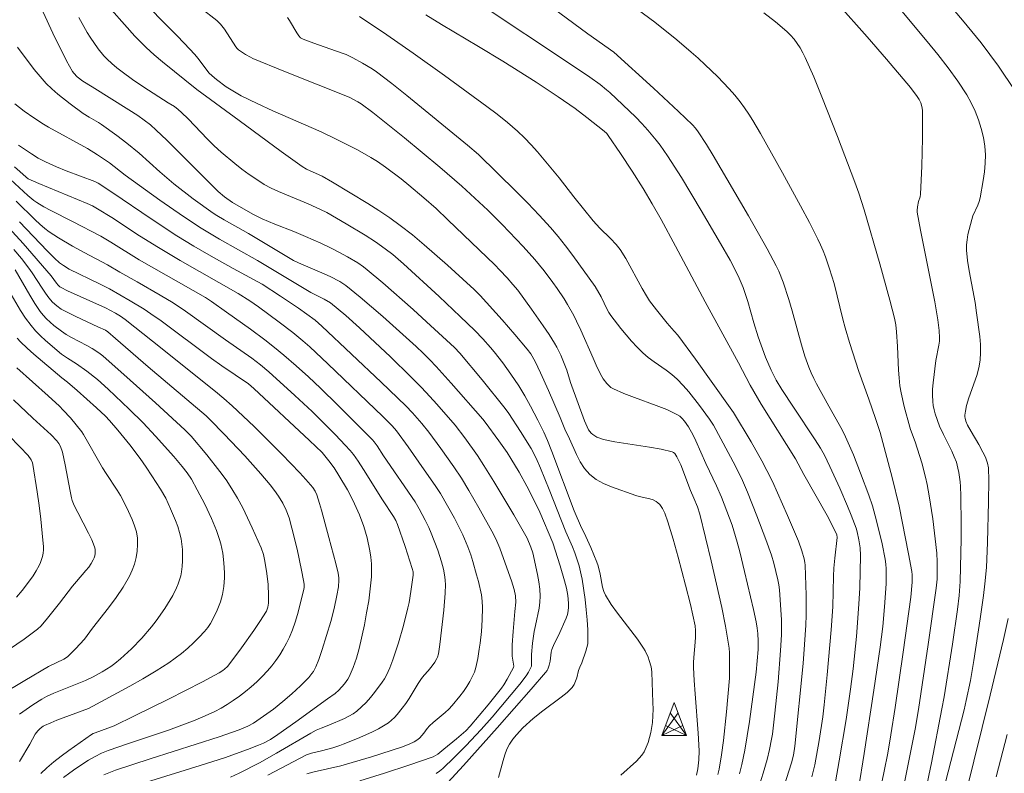
# Model space of a CAD drawing. Units: metres. Extents: x 283598 to 284579, y 1668246 to 1668811.
# Drawn here: x 283812 to 283892, y 1668332 to 1668393 of the extents above; entities that cross this region are included whole.
import ezdxf

# ---------------------------------------------------------------- set-up
doc = ezdxf.new("R2010")
doc.units = ezdxf.units.M
doc.header["$MEASUREMENT"] = 0
doc.layers.add('Curvas_Intermediarias', color=7, linetype='Continuous', lineweight=9, true_color=0x783c14)
doc.layers.add('Curvas_Mestras', color=7, linetype='Continuous', lineweight=20, true_color=0x783c14)
doc.layers.add('Torre_Energia', color=7, linetype='Continuous', lineweight=9)

# ---------------------------------------------------------------- blocks, each defined once
blk = doc.blocks.new('Torre_Energia')
at = {"layer": 'Torre_Energia', "ltscale": 10}
for p, q in [((-1.003, -0.892), (0.32, 0.93)), ((1.003, -0.892), (-0.32, 0.93)), ((-1.003, -0.892), (0.695, -0.07)), ((1.003, -0.892), (-0.695, -0.07))]:
    blk.add_line(p, q, dxfattribs=at)
at = {"layer": 'Torre_Energia', "lineweight": 13}
blk.add_lwpolyline([(0, 1.783), (-1.003, -0.892), (1.003, -0.892), (0, 1.783)], dxfattribs=at)

msp = doc.modelspace()

# ---------------------------------------------------------------- linework, layer by layer
at = {"layer": 'Curvas_Intermediarias', "flags": 128}
for points, elevation in [([(283880.156, 1668331.015), (283880.627, 1668333.851), (283881.408, 1668338.995), (283881.901, 1668342.449), (283882.116, 1668344.129), (283882.265, 1668345.714), (283882.39, 1668347.584), (283882.397, 1668348.789), (283882.377, 1668349.18), (283882.326, 1668349.567), (283882.066, 1668350.819), (283881.619, 1668352.687), (283881.288, 1668353.893), (283880.99, 1668354.759), (283880.32, 1668356.53), (283879.741, 1668358.009), (283879.115, 1668359.467), (283878.869, 1668359.973), (283878.605, 1668360.47), (283877.771, 1668361.942), (283876.773, 1668363.754), (283876.539, 1668364.197), (283876.325, 1668364.647), (283876.138, 1668365.108), (283875.833, 1668366.006), (283875.56, 1668366.917), (283874.801, 1668369.674), (283874.525, 1668370.585), (283874.073, 1668371.971), (283873.718, 1668372.872), (283873.508, 1668373.307), (283872.783, 1668374.664), (283871.266, 1668377.346), (283868.403, 1668382.227), (283867.865, 1668383.109), (283867.203, 1668384.129), (283866.982, 1668384.425), (283866.74, 1668384.702), (283865.604, 1668385.785), (283863.572, 1668387.67), (283860.386, 1668390.576), (283858.288, 1668392.057), (283849.832, 1668398.331)], 143), ([(283818.991, 1668398.091), (283824.29, 1668392.672), (283825.058, 1668391.926), (283825.649, 1668391.317), (283826.507, 1668390.381), (283826.74, 1668390.094), (283827.407, 1668389.2), (283827.646, 1668388.921), (283827.906, 1668388.664), (283828.266, 1668388.359), (283829.031, 1668387.79), (283829.842, 1668387.286), (283830.261, 1668387.061), (283831.531, 1668386.439), (283832.819, 1668385.848), (283836.712, 1668384.126), (283837.995, 1668383.525), (283839.664, 1668382.687), (283840.744, 1668382.071), (283841.266, 1668381.736), (283841.918, 1668381.286), (283843.19, 1668380.334), (283843.81, 1668379.836), (283845.021, 1668378.807), (283846.001, 1668377.928), (283846.967, 1668377.032), (283850.765, 1668373.373), (283851.172, 1668372.964), (283851.761, 1668372.33), (283852.225, 1668371.804), (283852.615, 1668371.322), (283853.714, 1668369.804), (283854.675, 1668368.442), (283855.14, 1668367.752), (283855.587, 1668367.052), (283855.77, 1668366.735), (283856.091, 1668366.075), (283856.586, 1668364.864), (283856.885, 1668363.877), (283857.994, 1668360.767), (283858.338, 1668360.033), (283858.43, 1668359.891), (283858.54, 1668359.766), (283858.679, 1668359.651), (283859.001, 1668359.456), (283859.177, 1668359.379), (283859.538, 1668359.266), (283860.46, 1668359.08), (283863.272, 1668358.645), (283864.193, 1668358.477), (283865.088, 1668358.263), (283865.211, 1668358.207), (283865.316, 1668358.115), (283865.483, 1668357.867), (283865.794, 1668357.2), (283866.577, 1668355.143), (283866.858, 1668354.501), (283867.136, 1668353.798), (283867.326, 1668353.213), (283868.253, 1668349.452), (283869.121, 1668345.677), (283869.414, 1668344.165), (283869.697, 1668342.386), (283869.726, 1668341.997), (283869.739, 1668341.099), (283869.72, 1668339.947), (283869.483, 1668337.233), (283869.234, 1668334.904), (283869.075, 1668333.747), (283868.882, 1668332.6), (283868.783, 1668332.154)], 149), ([(283885.479, 1668396.827), (283888.567, 1668393.181), (283890.067, 1668391.332), (283891.489, 1668389.439), (283892.797, 1668387.483)], 138), ([(283878.304, 1668331.583), (283878.607, 1668333.267), (283879.149, 1668336.615), (283879.511, 1668339.062), (283879.72, 1668340.698), (283879.987, 1668343.311), (283880.196, 1668345.929), (283880.26, 1668347.273), (283880.318, 1668349.873), (283880.283, 1668350.496), (283880.189, 1668351.14), (283880.05, 1668351.779), (283879.961, 1668352.092), (283879.576, 1668353.14), (283879.276, 1668353.874), (283878.642, 1668355.331), (283877.852, 1668357.081), (283877.416, 1668357.978), (283877.089, 1668358.555), (283876.664, 1668359.226), (283874.89, 1668361.862), (283873.972, 1668363.289), (283873.505, 1668364.061), (283873.091, 1668364.858), (283872.642, 1668365.924), (283872.058, 1668367.566), (283871.691, 1668368.686), (283871.198, 1668370.416), (283871.023, 1668370.989), (283870.828, 1668371.554), (283870.522, 1668372.304), (283870.172, 1668373.037), (283869.785, 1668373.751), (283869.014, 1668375.097), (283867.445, 1668377.778), (283865.836, 1668380.434), (283864.729, 1668382.191), (283864.125, 1668383.052), (283863.806, 1668383.47), (283863.133, 1668384.274), (283862.646, 1668384.805), (283862.144, 1668385.324), (283861.107, 1668386.333), (283860.046, 1668387.314), (283859.792, 1668387.537), (283859.263, 1668387.96), (283858.436, 1668388.55), (283856.952, 1668389.556), (283849.491, 1668394.526)], 144), ([(283861.848, 1668394.364), (283863.698, 1668392.999), (283865.483, 1668391.574), (283866.641, 1668390.591), (283867.207, 1668390.086), (283867.762, 1668389.57), (283868.751, 1668388.61), (283869.704, 1668387.611), (283870.157, 1668387.094), (283870.59, 1668386.562), (283870.951, 1668386.076), (283871.291, 1668385.573), (283871.615, 1668385.057), (283872.23, 1668384.004), (283874.02, 1668380.827), (283875.477, 1668378.162), (283876.185, 1668376.819), (283876.873, 1668375.468), (283877.094, 1668375.001), (283877.297, 1668374.525), (283877.484, 1668374.041), (283877.821, 1668373.061), (283878.178, 1668371.86), (283878.881, 1668368.995), (283879.072, 1668368.283), (283879.422, 1668367.099), (283880.182, 1668364.749), (283880.998, 1668362.524), (283881.53, 1668360.964), (283881.904, 1668359.812), (283882.872, 1668356.172), (283883.444, 1668353.867), (283884.209, 1668350.021), (283884.476, 1668348.588), (283884.509, 1668348.315), (283884.502, 1668347.708), (283884.392, 1668346.514), (283883.766, 1668342.052), (283883.113, 1668337.593), (283882.776, 1668335.367), (283882.526, 1668333.888), (283882.241, 1668332.434), (283881.929, 1668331.002)], 142), ([(283814.232, 1668393.811), (283815.02, 1668392.119), (283816.119, 1668389.89), (283816.361, 1668389.451), (283816.621, 1668389.025), (283816.733, 1668388.872), (283816.999, 1668388.596), (283817.46, 1668388.245), (283818.19, 1668387.766), (283821.168, 1668385.928), (283821.901, 1668385.452), (283822.417, 1668385.09), (283822.914, 1668384.702), (283823.386, 1668384.285), (283824.23, 1668383.469), (283827.544, 1668380.136), (283828.384, 1668379.316), (283828.894, 1668378.884), (283829.537, 1668378.419), (283831.194, 1668377.491), (283831.951, 1668377.109), (283832.969, 1668376.68), (283834.51, 1668376.066), (283835.44, 1668375.676), (283836.694, 1668375.13), (283837.518, 1668374.742), (283838.193, 1668374.393), (283838.857, 1668374.023), (283839.672, 1668373.538), (283840.142, 1668373.217), (283840.439, 1668372.983), (283841.691, 1668371.925), (283844.158, 1668369.764), (283845.241, 1668368.785), (283846.847, 1668367.298), (283847.493, 1668366.69), (283847.929, 1668366.239), (283849.726, 1668364.078), (283851.597, 1668361.76), (283851.877, 1668361.36), (283852.844, 1668359.89), (283853.683, 1668358.532), (283854.089, 1668357.747), (283854.445, 1668356.937), (283855.142, 1668355.224), (283856.503, 1668351.783), (283857.044, 1668350.571), (283857.23, 1668350.084), (283857.57, 1668349.028), (283857.75, 1668348.313), (283857.816, 1668347.951), (283858.047, 1668346.316), (283858.144, 1668345.494), (283858.221, 1668344.671), (283858.271, 1668343.851), (283858.289, 1668343.035), (283858.266, 1668342.735), (283858.206, 1668342.437), (283858.119, 1668342.141), (283857.79, 1668341.19), (283857.624, 1668340.844), (283857.531, 1668340.564), (283857.381, 1668339.98), (283857.292, 1668339.699), (283857.175, 1668339.438), (283857.015, 1668339.208), (283856.594, 1668338.79), (283856.129, 1668338.405), (283854.627, 1668337.323), (283853.861, 1668336.697), (283853.025, 1668335.93), (283852.506, 1668335.385), (283852.202, 1668335.019), (283851.931, 1668334.625), (283851.716, 1668334.205), (283851.554, 1668333.762), (283851.418, 1668333.305), (283851.045, 1668331.921)], 152), ([(283826.971, 1668394.174), (283828.276, 1668393.133), (283828.587, 1668392.846), (283828.913, 1668392.445), (283829.829, 1668391), (283829.922, 1668390.871), (283830.034, 1668390.764), (283830.596, 1668390.388), (283830.993, 1668390.169), (283831.198, 1668390.075), (283833.699, 1668389.037), (283838.993, 1668386.939), (283839.689, 1668386.574), (283839.959, 1668386.395), (283840.89, 1668385.693), (283843.441, 1668383.651), (283846.319, 1668381.272), (283848.097, 1668379.735), (283849.15, 1668378.786), (283850.179, 1668377.811), (283851.347, 1668376.653), (283852.49, 1668375.47), (283853.049, 1668374.868), (283853.986, 1668373.813), (283854.737, 1668372.9), (283855.45, 1668371.959), (283855.792, 1668371.479), (283856.358, 1668370.621), (283856.626, 1668370.182), (283857.132, 1668369.286), (283857.369, 1668368.83), (283857.723, 1668368.091), (283858.699, 1668365.825), (283859.038, 1668365.08), (283859.407, 1668364.354), (283859.523, 1668364.156), (283859.803, 1668363.781), (283859.967, 1668363.615), (283860.146, 1668363.47), (283860.339, 1668363.353), (283861.174, 1668362.973), (283862.04, 1668362.64), (283863.801, 1668362.013), (283864.66, 1668361.672), (283865.483, 1668361.278), (283865.706, 1668361.131), (283865.907, 1668360.947), (283866.088, 1668360.736), (283866.404, 1668360.269), (283866.784, 1668359.599), (283867.004, 1668359.152), (283867.817, 1668357.324), (283868.684, 1668355.522), (283869.073, 1668354.592), (283869.521, 1668353.46), (283869.933, 1668352.315), (283870.347, 1668350.955), (283870.559, 1668350.168), (283870.952, 1668348.584), (283871.677, 1668345.5), (283871.884, 1668344.499), (283871.974, 1668343.996), (283872.03, 1668343.579), (283872.059, 1668342.948), (283872.034, 1668342.278), (283871.973, 1668341.355), (283871.883, 1668340.435), (283871.345, 1668336.454), (283871.164, 1668335.284), (283870.959, 1668334.119), (283870.721, 1668332.962), (283870.535, 1668332.206)], 148), ([(283833.999, 1668393.393), (283834.157, 1668393.149), (283834.739, 1668392.132), (283834.898, 1668391.891), (283835.055, 1668391.74), (283835.249, 1668391.636), (283836.114, 1668391.301), (283837.866, 1668390.676), (283838.73, 1668390.387), (283839.287, 1668390.111), (283840.07, 1668389.695), (283840.827, 1668389.235), (283841.187, 1668388.981), (283842.417, 1668388.04), (283843.632, 1668387.078), (283848.553, 1668383.063), (283849.445, 1668382.298), (283852.469, 1668379.31), (283853.414, 1668378.357), (283854.342, 1668377.389), (283855.245, 1668376.4), (283855.871, 1668375.665), (283856.474, 1668374.91), (283857.059, 1668374.14), (283858.877, 1668371.637), (283859.341, 1668370.799), (283859.837, 1668369.774), (283859.974, 1668369.527), (283860.131, 1668369.293), (283860.941, 1668368.24), (283861.801, 1668367.22), (283862.253, 1668366.732), (283862.72, 1668366.263), (283863.161, 1668365.882), (283863.633, 1668365.533), (283864.605, 1668364.865), (283865.073, 1668364.513), (283865.508, 1668364.126), (283865.982, 1668363.628), (283866.435, 1668363.107), (283867.293, 1668362.017), (283868.115, 1668360.903), (283868.432, 1668360.413), (283870.214, 1668357.103), (283870.773, 1668355.939), (283871.177, 1668354.996), (283871.942, 1668353.091), (283872.665, 1668351.168), (283873.122, 1668349.895), (283873.303, 1668349.267), (283873.631, 1668347.909), (283873.713, 1668347.501), (283873.765, 1668347.089), (283873.86, 1668345.884), (283873.926, 1668344.676), (283873.935, 1668344.073), (283873.921, 1668343.47), (283873.852, 1668342.198), (283873.654, 1668339.655), (283873.397, 1668337.117), (283873.201, 1668335.431), (283873.136, 1668335.014), (283872.971, 1668334.183), (283872.761, 1668333.365), (283872.442, 1668332.28), (283871.767, 1668330.12)], 147), ([(283873.361, 1668328.8), (283874.743, 1668333.117), (283874.89, 1668333.714), (283875.02, 1668334.463), (283875.672, 1668341.132), (283875.797, 1668342.688), (283875.897, 1668344.244), (283875.927, 1668345.049), (283875.922, 1668346.662), (283875.848, 1668349.08), (283875.832, 1668349.296), (283875.773, 1668349.617), (283875.58, 1668350.248), (283875.3, 1668351.029), (283874.417, 1668353.12), (283873.618, 1668354.948), (283873.198, 1668355.852), (283872.76, 1668356.746), (283872.348, 1668357.529), (283871.468, 1668359.066), (283870.055, 1668361.431), (283869.789, 1668361.83), (283866.969, 1668365.747), (283865.539, 1668367.689), (283865.262, 1668368.02), (283864.684, 1668368.663), (283863.821, 1668369.743), (283863.273, 1668370.482), (283863.019, 1668370.865), (283862.663, 1668371.456), (283861.346, 1668373.892), (283860.902, 1668374.632), (283860.563, 1668375.03), (283860.109, 1668375.5), (283859.238, 1668376.347), (283858.708, 1668376.945), (283857.15, 1668378.88), (283855.97, 1668380.416), (283854.211, 1668382.511), (283853.693, 1668383.096), (283853.156, 1668383.662), (283852.593, 1668384.198), (283851.788, 1668384.89), (283850.957, 1668385.554), (283850.107, 1668386.198), (283846.686, 1668388.696), (283844.165, 1668390.5), (283842.034, 1668391.988), (283839.814, 1668393.463)], 146), ([(283872.496, 1668393.773), (283873.438, 1668393.028), (283874.351, 1668392.258), (283874.661, 1668391.961), (283874.948, 1668391.635), (283875.212, 1668391.287), (283875.452, 1668390.92), (283875.667, 1668390.54), (283875.857, 1668390.152), (283876.549, 1668388.576), (283877.206, 1668386.981), (283878.456, 1668383.758), (283879.853, 1668380.079), (283880.175, 1668379.181), (283880.612, 1668377.819), (283881.888, 1668373.454), (283882.697, 1668370.533), (283883.08, 1668369.068), (283883.181, 1668368.528), (283883.233, 1668367.977), (283883.31, 1668366.789), (283883.388, 1668364.872), (283883.434, 1668364.237), (283883.507, 1668363.605), (283883.601, 1668363.042), (283883.849, 1668361.924), (283884.295, 1668360.262), (283884.358, 1668360.061), (283884.74, 1668359.075), (283885.273, 1668357.359), (283885.588, 1668356.205), (283885.714, 1668355.621), (283885.88, 1668354.703), (283886.157, 1668352.852), (283886.48, 1668350.063), (283886.524, 1668349.368), (283886.511, 1668347.973), (283886.448, 1668347.236), (283885.795, 1668342.679), (283885.005, 1668337.43), (283884.737, 1668335.838), (283884.159, 1668332.854), (283883.661, 1668330.403)], 141), ([(283886.982, 1668330.715), (283887.85, 1668334.047), (283888.697, 1668337.384), (283888.873, 1668338.139), (283889.2, 1668339.765), (283889.471, 1668341.387), (283889.999, 1668344.755), (283890.27, 1668346.639), (283890.384, 1668347.583), (283890.502, 1668348.914), (283890.601, 1668350.917), (283890.679, 1668354.206), (283890.682, 1668355.953), (283890.665, 1668356.957), (283890.599, 1668357.348), (283890.519, 1668357.598), (283890.429, 1668357.815), (283890.223, 1668358.24), (283889.883, 1668358.865), (283889.268, 1668359.89), (283888.978, 1668360.41), (283888.837, 1668360.74), (283888.778, 1668360.969), (283888.766, 1668361.084), (283888.765, 1668361.237), (283888.798, 1668361.548), (283888.902, 1668362.01), (283889.089, 1668362.62), (283889.728, 1668364.44), (283889.894, 1668365.051), (283889.999, 1668365.669), (283890.035, 1668366.298), (283890.019, 1668366.934), (283889.964, 1668367.575), (283889.711, 1668369.494), (283889.583, 1668370.344), (283889.097, 1668372.885), (283888.969, 1668373.731), (283888.893, 1668374.578), (283888.894, 1668374.993), (283888.936, 1668375.409), (283889.008, 1668375.825), (283889.207, 1668376.651), (283889.315, 1668377.058), (283889.413, 1668377.354), (283889.808, 1668378.215), (283889.921, 1668378.506), (283889.998, 1668378.806), (283890.243, 1668380.191), (283890.344, 1668380.893), (283890.409, 1668381.595), (283890.425, 1668382.29), (283890.375, 1668382.974), (283890.256, 1668383.688), (283890.084, 1668384.404), (283889.862, 1668385.115), (283889.592, 1668385.81), (283889.279, 1668386.481), (283888.923, 1668387.119), (283888.197, 1668388.238), (283887.408, 1668389.325), (283886.576, 1668390.389), (283885.715, 1668391.436), (283883.517, 1668394.06)], 139), ([(283860.942, 1668332.116), (283862.204, 1668333.241), (283862.439, 1668333.477), (283862.648, 1668333.728), (283862.821, 1668333.999), (283862.997, 1668334.363), (283863.145, 1668334.747), (283863.268, 1668335.146), (283863.367, 1668335.553), (283863.501, 1668336.372), (283863.542, 1668336.905), (283863.552, 1668337.443), (283863.539, 1668337.983), (283863.467, 1668339.608), (283863.454, 1668340.458), (283863.393, 1668340.871), (283863.241, 1668341.395), (283863.146, 1668341.654), (283862.916, 1668342.153), (283862.779, 1668342.388), (283862.286, 1668343.111), (283860.681, 1668345.21), (283860.174, 1668345.922), (283859.716, 1668346.657), (283859.569, 1668346.974), (283859.464, 1668347.31), (283859.262, 1668348.372), (283859.108, 1668349.038), (283859.012, 1668349.348), (283858.508, 1668350.533), (283857.983, 1668351.709), (283857.776, 1668352.125), (283857.183, 1668353.5), (283855.361, 1668358.286), (283855.004, 1668359.181), (283854.716, 1668359.842), (283854.239, 1668360.813), (283853.633, 1668361.965), (283853.177, 1668362.788), (283852.689, 1668363.591), (283852.064, 1668364.531), (283851.407, 1668365.451), (283850.716, 1668366.342), (283850.416, 1668366.702), (283849.786, 1668367.397), (283849.128, 1668368.068), (283847.951, 1668369.211), (283846.248, 1668370.823), (283843.378, 1668373.464), (283842.5, 1668374.21), (283841.896, 1668374.684), (283841.103, 1668375.247), (283840.283, 1668375.771), (283838.734, 1668376.708), (283837.163, 1668377.605), (283836.668, 1668377.855), (283835.656, 1668378.308), (283833.263, 1668379.302), (283832.68, 1668379.577), (283832.117, 1668379.885), (283831.503, 1668380.271), (283830.902, 1668380.682), (283830.315, 1668381.117), (283829.74, 1668381.568), (283828.623, 1668382.507), (283828.066, 1668383.015), (283827.528, 1668383.544), (283825.953, 1668385.179), (283825.419, 1668385.713), (283825.143, 1668385.957), (283824.847, 1668386.174), (283824.359, 1668386.495), (283822.387, 1668387.749), (283821.475, 1668388.381), (283820.62, 1668388.998), (283820.203, 1668389.319), (283819.8, 1668389.654), (283819.414, 1668390.004), (283819.154, 1668390.272), (283818.679, 1668390.854), (283818.034, 1668391.783), (283817.79, 1668392.172), (283817.12, 1668393.382)], 151), ([(283846.969, 1668331.507), (283848.218, 1668332.882), (283850.95, 1668335.95), (283853.688, 1668339.063), (283854.856, 1668340.407), (283854.975, 1668340.574), (283855.039, 1668340.694), (283855.154, 1668341.005), (283855.244, 1668341.325), (283855.315, 1668342.051), (283855.366, 1668342.268), (283855.56, 1668342.726), (283855.893, 1668343.402), (283856.522, 1668344.803), (283856.622, 1668345.102), (283856.688, 1668345.405), (283856.718, 1668345.704), (283856.721, 1668346.01), (283856.661, 1668346.628), (283856.545, 1668347.236), (283856.398, 1668347.837), (283856.049, 1668349.03), (283855.446, 1668350.899), (283854.387, 1668353.379), (283853.941, 1668354.334), (283853.346, 1668355.481), (283852.719, 1668356.613), (283852.055, 1668357.722), (283851.741, 1668358.209), (283851.077, 1668359.161), (283849.988, 1668360.656), (283849.788, 1668360.909), (283847.238, 1668363.8), (283846.014, 1668365.147), (283845.49, 1668365.702), (283844.951, 1668366.243), (283844.394, 1668366.766), (283841.694, 1668369.191), (283839.866, 1668370.773), (283838.706, 1668371.721), (283838.216, 1668372.036), (283837.44, 1668372.444), (283836.594, 1668372.826), (283834.876, 1668373.539), (283834.473, 1668373.743), (283830.846, 1668375.911), (283828.872, 1668377.022), (283828.273, 1668377.379), (283827.982, 1668377.571), (283826.373, 1668378.725), (283824.809, 1668379.94), (283823.671, 1668380.917), (283821.992, 1668382.418), (283821.019, 1668383.221), (283820.202, 1668383.84), (283818.949, 1668384.728), (283818.706, 1668384.885), (283817.95, 1668385.312), (283817.465, 1668385.625), (283816.435, 1668386.39), (283815.427, 1668387.186), (283814.947, 1668387.608), (283814.49, 1668388.052), (283813.992, 1668388.605), (283813.523, 1668389.186), (283812.178, 1668390.992)], 153), ([(283811.938, 1668386.41), (283812.697, 1668385.819), (283813.483, 1668385.261), (283814.274, 1668384.747), (283814.674, 1668384.511), (283817.824, 1668382.779), (283818.623, 1668382.29), (283819.595, 1668381.62), (283820.869, 1668380.628), (283823.683, 1668378.616), (283825.574, 1668377.298), (283827.012, 1668376.344), (283828.497, 1668375.47), (283831.577, 1668373.74), (283835.876, 1668371.153), (283836.964, 1668370.607), (283837.481, 1668370.311), (283838.707, 1668369.282), (283839.808, 1668368.287), (283842.31, 1668365.931), (283843.953, 1668364.336), (283844.763, 1668363.527), (283845.21, 1668363.065), (283846.079, 1668362.119), (283847.554, 1668360.414), (283848.345, 1668359.382), (283849.352, 1668357.953), (283849.878, 1668357.162), (283850.678, 1668355.866), (283852.283, 1668353.156), (283853.37, 1668351.29), (283853.674, 1668350.553), (283853.819, 1668350.088), (283854.204, 1668348.336), (283854.31, 1668347.748), (283854.388, 1668347.161), (283854.424, 1668346.575), (283854.405, 1668346.101), (283854.34, 1668345.627), (283854.033, 1668344.204), (283853.946, 1668343.728), (283853.812, 1668342.796), (283853.709, 1668341.861), (283853.731, 1668341.121), (283853.709, 1668340.932), (283853.675, 1668340.81), (283853.482, 1668340.449), (283853.294, 1668340.154), (283852.777, 1668339.478), (283850.533, 1668336.798), (283849.649, 1668335.79), (283848.408, 1668334.474), (283847.472, 1668333.529), (283846.544, 1668332.659), (283846.291, 1668332.442), (283846.025, 1668332.246)], 154), ([(283835.546, 1668332.222), (283836.154, 1668332.389), (283838.315, 1668332.872), (283840.778, 1668333.601), (283843.225, 1668334.376), (283843.844, 1668334.616), (283844.24, 1668334.811), (283844.521, 1668334.983), (283844.687, 1668335.136), (283845.012, 1668335.509), (283845.284, 1668335.876), (283845.483, 1668336.105), (283845.783, 1668336.382), (283846.73, 1668337.171), (283847.031, 1668337.447), (283847.311, 1668337.741), (283847.925, 1668338.486), (283848.216, 1668338.875), (283848.488, 1668339.275), (283848.737, 1668339.686), (283848.958, 1668340.107), (283849.101, 1668340.451), (283849.214, 1668340.809), (283849.377, 1668341.554), (283849.498, 1668342.306), (283849.566, 1668342.775), (283849.667, 1668343.721), (283849.732, 1668344.67), (283849.762, 1668345.661), (283849.739, 1668346.178), (283849.668, 1668346.687), (283849.424, 1668347.773), (283849.283, 1668348.313), (283848.973, 1668349.386), (283848.806, 1668349.918), (283848.573, 1668350.583), (283848.161, 1668351.558), (283847.485, 1668352.889), (283846.931, 1668353.888), (283846.36, 1668354.877), (283845.934, 1668355.546), (283845.05, 1668356.812), (283843.752, 1668358.652), (283842.798, 1668359.969), (283842.467, 1668360.351), (283841.699, 1668361.107), (283837.265, 1668365.388), (283835.814, 1668366.738), (283835.244, 1668367.231), (283834.413, 1668367.899), (283833.319, 1668368.743), (283831.657, 1668369.981), (283830.954, 1668370.469), (283830.017, 1668371.062), (283825.331, 1668373.728), (283823.555, 1668374.775), (283822.041, 1668375.732), (283819.794, 1668377.206), (283818.635, 1668377.921), (283818.222, 1668378.141), (283817.799, 1668378.34), (283817.024, 1668378.673), (283813.9, 1668379.95), (283813.036, 1668380.34), (283812.865, 1668380.472), (283812.348, 1668380.944), (283811.919, 1668381.31)], 156), ([(283811.601, 1668380.278), (283813.009, 1668378.978), (283813.475, 1668378.583), (283813.725, 1668378.412), (283814.286, 1668378.082), (283814.859, 1668377.773), (283816.616, 1668376.895), (283818.91, 1668375.697), (283819.71, 1668375.228), (283822.005, 1668373.795), (283827.372, 1668370.729), (283827.838, 1668370.428), (283829.052, 1668369.548), (283831, 1668368.184), (283832.17, 1668367.313), (283832.947, 1668366.709), (283833.707, 1668366.085), (283834.707, 1668365.213), (283835.689, 1668364.319), (283836.655, 1668363.409), (283838.072, 1668362.031), (283840.866, 1668359.234), (283841.009, 1668359.067), (283841.241, 1668358.731), (283841.749, 1668357.933), (283844.308, 1668354.206), (283844.641, 1668353.64), (283845.125, 1668352.746), (283845.414, 1668352.135), (283845.607, 1668351.682), (283846.147, 1668350.304), (283846.451, 1668349.369), (283846.61, 1668348.766), (283846.721, 1668348.15), (283846.752, 1668347.84), (283846.76, 1668347.531), (283846.738, 1668346.842), (283846.621, 1668345.462), (283846.316, 1668342.688), (283846.19, 1668341.93), (283846.118, 1668341.666), (283846.067, 1668341.541), (283845.893, 1668341.242), (283845.685, 1668340.959), (283845.365, 1668340.555), (283845.035, 1668340.188), (283844.832, 1668339.931), (283844.568, 1668339.531), (283843.819, 1668338.301), (283843.558, 1668337.901), (283843.277, 1668337.516), (283842.863, 1668337.016), (283842.64, 1668336.776), (283842.405, 1668336.552), (283842.156, 1668336.347), (283841.892, 1668336.168), (283841.356, 1668335.864), (283840.801, 1668335.587), (283839.657, 1668335.086), (283838.5, 1668334.617), (283838.222, 1668334.512), (283837.655, 1668334.332), (283836.742, 1668334.074), (283835.931, 1668333.892), (283835.527, 1668333.745), (283832.402, 1668332.102)], 157), ([(283812.048, 1668378.519), (283813.583, 1668377.031), (283813.977, 1668376.672), (283814.385, 1668376.33), (283814.735, 1668376.064), (283815.468, 1668375.568), (283816.607, 1668374.884), (283817.546, 1668374.369), (283819.45, 1668373.381), (283820.427, 1668372.799), (283821.841, 1668372.003), (283823.701, 1668370.924), (283824.744, 1668370.296), (283825.761, 1668369.629), (283828.973, 1668367.311), (283831.11, 1668365.833), (283831.811, 1668365.296), (283832.486, 1668364.728), (283834.594, 1668362.812), (283835.979, 1668361.513), (283837.074, 1668360.453), (283837.882, 1668359.631), (283838.669, 1668358.792), (283839.055, 1668358.365), (283839.334, 1668358.03), (283839.715, 1668357.496), (283840.148, 1668356.828), (283841.669, 1668354.373), (283842.562, 1668353.04), (283842.749, 1668352.695), (283842.886, 1668352.387), (283843.505, 1668350.609), (283844.083, 1668348.818), (283844.144, 1668348.556), (283844.15, 1668348.289), (283843.979, 1668346.96), (283843.824, 1668346.079), (283843.728, 1668345.643), (283843.369, 1668344.226), (283842.967, 1668342.819), (283842.517, 1668341.429), (283842.28, 1668340.802), (283841.996, 1668340.194), (283841.831, 1668339.903), (283841.65, 1668339.626), (283841.031, 1668338.792), (283840.699, 1668338.388), (283840.351, 1668337.999), (283839.985, 1668337.633), (283839.602, 1668337.294), (283839.293, 1668337.07), (283838.959, 1668336.877), (283838.608, 1668336.706), (283837.331, 1668336.145), (283836.723, 1668335.912), (283836.325, 1668335.741), (283835.893, 1668335.51), (283833.108, 1668333.888), (283831.724, 1668333.119), (283830.076, 1668332.269), (283829.379, 1668331.937)], 158), ([(283820.956, 1668331.022), (283826.929, 1668332.886), (283828.897, 1668333.519), (283830.748, 1668334.177), (283831.664, 1668334.529), (283832.068, 1668334.704), (283832.615, 1668334.997), (283833.226, 1668335.387), (283834.661, 1668336.415), (283837.219, 1668338.285), (283837.857, 1668338.727), (283838.147, 1668338.977), (283838.608, 1668339.491), (283838.87, 1668339.869), (283838.979, 1668340.069), (283839.307, 1668340.807), (283839.583, 1668341.573), (283839.795, 1668342.356), (283840.209, 1668344.279), (283840.395, 1668345.248), (283840.558, 1668346.219), (283840.69, 1668347.192), (283840.782, 1668348.163), (283840.798, 1668348.685), (283840.778, 1668349.211), (283840.726, 1668349.738), (283840.648, 1668350.262), (283840.438, 1668351.295), (283840.313, 1668351.766), (283840.162, 1668352.233), (283839.805, 1668353.152), (283839.287, 1668354.345), (283838.849, 1668355.188), (283838.153, 1668356.35), (283837.755, 1668356.953), (283837.341, 1668357.544), (283837.134, 1668357.813), (283836.793, 1668358.194), (283835.782, 1668359.168), (283831.285, 1668363.394), (283830.837, 1668363.762), (283828.696, 1668365.215), (283827.861, 1668365.802), (283823.771, 1668368.847), (283822.937, 1668369.43), (283822.395, 1668369.787), (283821.285, 1668370.463), (283819.591, 1668371.43), (283818.799, 1668371.844), (283816.35, 1668373.042), (283815.873, 1668373.322), (283815.569, 1668373.547), (283815.146, 1668373.928), (283814.574, 1668374.504), (283812.33, 1668376.854)], 159), ([(283811.864, 1668374.633), (283812.485, 1668373.888), (283813.078, 1668373.123), (283813.36, 1668372.727), (283814.151, 1668371.498), (283814.423, 1668371.095), (283814.711, 1668370.707), (283815.006, 1668370.367), (283815.338, 1668370.059), (283815.706, 1668369.804), (283816.282, 1668369.491), (283816.871, 1668369.2), (283818.673, 1668368.374), (283819.269, 1668368.089), (283819.475, 1668367.968), (283820.098, 1668367.438), (283822.725, 1668365.133), (283827.426, 1668361.157), (283827.756, 1668360.846), (283828.881, 1668359.691), (283830.547, 1668357.938), (283831.851, 1668356.477), (283832.588, 1668355.589), (283832.938, 1668355.134), (283833.271, 1668354.668), (283833.612, 1668354.115), (283833.899, 1668353.528), (283834.12, 1668352.917), (283834.355, 1668352.085), (283834.767, 1668350.398), (283835.128, 1668348.698), (283835.299, 1668347.849), (283835.338, 1668347.569), (283835.341, 1668347.286), (283835.299, 1668347.009), (283834.81, 1668345.114), (283834.62, 1668344.489), (283834.405, 1668343.875), (283834.158, 1668343.279), (283833.921, 1668342.791), (283833.656, 1668342.313), (283833.367, 1668341.846), (283833.055, 1668341.394), (283832.723, 1668340.959), (283832.373, 1668340.544), (283831.96, 1668340.098), (283831.524, 1668339.669), (283831.068, 1668339.257), (283830.595, 1668338.863), (283830.108, 1668338.489), (283829.612, 1668338.136), (283829.129, 1668337.824), (283828.629, 1668337.534), (283828.116, 1668337.263), (283827.593, 1668337.01), (283826.529, 1668336.552), (283825.463, 1668336.144), (283824.386, 1668335.762), (283821.131, 1668334.675), (283819.5, 1668334.101), (283818.955, 1668333.89), (283818.436, 1668333.629), (283817.915, 1668333.314), (283816.886, 1668332.652), (283816.386, 1668332.301), (283815.898, 1668331.934)], 161), ([(283811.973, 1668372.977), (283813.152, 1668370.926), (283813.566, 1668370.26), (283814.009, 1668369.618), (283814.252, 1668369.313), (283814.517, 1668369.023), (283814.801, 1668368.748), (283815.098, 1668368.488), (283815.72, 1668368.009), (283816.113, 1668367.75), (283816.522, 1668367.514), (283817.785, 1668366.855), (283818.197, 1668366.62), (283818.733, 1668366.273), (283819.073, 1668366.018), (283821.282, 1668364.068), (283823.31, 1668362.232), (283825.69, 1668360.051), (283826.208, 1668359.525), (283827.461, 1668358.017), (283828.53, 1668356.674), (283829.032, 1668355.982), (283829.501, 1668355.271), (283829.952, 1668354.507), (283830.373, 1668353.723), (283830.77, 1668352.923), (283831.147, 1668352.114), (283831.864, 1668350.484), (283832.047, 1668349.961), (283832.173, 1668349.416), (283832.322, 1668348.421), (283832.419, 1668347.524), (283832.469, 1668346.627), (283832.462, 1668346.019), (283832.401, 1668345.694), (283832.286, 1668345.384), (283831.749, 1668344.524), (283831.274, 1668343.811), (283830.286, 1668342.407), (283829.261, 1668341.037), (283829.152, 1668340.907), (283828.904, 1668340.671), (283828.767, 1668340.567), (283828.477, 1668340.387), (283827.119, 1668339.671), (283824.383, 1668338.269), (283821.628, 1668336.902), (283819.98, 1668336.11), (283818.448, 1668335.546), (283818.295, 1668335.481), (283818.153, 1668335.398), (283816.304, 1668334.095), (283815.696, 1668333.648), (283815.103, 1668333.186), (283814.53, 1668332.702), (283814.055, 1668332.256)], 162), ([(283811.267, 1668371.621), (283812.415, 1668369.686), (283812.825, 1668369.063), (283813.268, 1668368.467), (283813.632, 1668368.042), (283814.025, 1668367.639), (283814.438, 1668367.254), (283815.735, 1668366.158), (283816.2, 1668365.827), (283816.937, 1668365.38), (283817.764, 1668364.785), (283818.626, 1668364.103), (283819.485, 1668363.334), (283821.203, 1668361.711), (283822.317, 1668360.599), (283823.333, 1668359.533), (283824.808, 1668357.887), (283825.489, 1668357.082), (283825.876, 1668356.573), (283826.231, 1668356.042), (283826.705, 1668355.198), (283827.305, 1668354.039), (283827.859, 1668352.859), (283828.256, 1668351.907), (283828.499, 1668351.18), (283828.6, 1668350.81), (283828.756, 1668350.064), (283828.856, 1668349.272), (283828.896, 1668348.469), (283828.893, 1668348.069), (283828.847, 1668347.358), (283828.747, 1668346.729), (283828.583, 1668346.116), (283828.321, 1668345.455), (283827.969, 1668344.729), (283827.766, 1668344.381), (283827.541, 1668344.05), (283827.294, 1668343.741), (283826.862, 1668343.271), (283826.407, 1668342.815), (283825.932, 1668342.375), (283825.437, 1668341.956), (283824.925, 1668341.561), (283824.399, 1668341.192), (283823.367, 1668340.536), (283822.31, 1668339.913), (283821.236, 1668339.314), (283817.894, 1668337.506), (283817.396, 1668337.301), (283815.351, 1668336.548), (283814.848, 1668336.347), (283814.354, 1668336.13), (283814.23, 1668336.063), (283814, 1668335.891), (283813.797, 1668335.685), (283813.6, 1668335.429), (283813.16, 1668334.622), (283812.341, 1668333.208)], 163), ([(283812.332, 1668337.046), (283813.396, 1668337.79), (283814.134, 1668338.248), (283814.51, 1668338.462), (283815.107, 1668338.748), (283817.657, 1668339.762), (283818.279, 1668340.074), (283819.014, 1668340.466), (283819.718, 1668340.904), (283820.049, 1668341.15), (283820.505, 1668341.525), (283821.385, 1668342.324), (283822.212, 1668343.178), (283822.993, 1668344.096), (283823.371, 1668344.584), (283824.081, 1668345.596), (283824.724, 1668346.644), (283825.033, 1668347.253), (283825.164, 1668347.572), (283825.275, 1668347.897), (283825.362, 1668348.226), (283825.424, 1668348.557), (283825.476, 1668348.997), (283825.507, 1668349.445), (283825.515, 1668349.897), (283825.499, 1668350.348), (283825.456, 1668350.795), (283825.386, 1668351.232), (283825.27, 1668351.727), (283825.122, 1668352.217), (283824.948, 1668352.703), (283824.547, 1668353.657), (283824.147, 1668354.502), (283823.726, 1668355.236), (283823.039, 1668356.308), (283822.566, 1668357.025), (283822.074, 1668357.73), (283821.248, 1668358.824), (283820.273, 1668360.015), (283819.602, 1668360.791), (283819.27, 1668361.149), (283818.566, 1668361.827), (283817, 1668363.213), (283816.208, 1668363.894), (283815.75, 1668364.242), (283813.496, 1668366.15), (283812.949, 1668366.643), (283812.42, 1668367.153), (283812.152, 1668367.441)], 164), ([(283811.013, 1668341.954), (283812.703, 1668343.103), (283813.251, 1668343.503), (283813.777, 1668343.926), (283814.069, 1668344.197), (283814.604, 1668344.796), (283815.571, 1668346.014), (283816.606, 1668347.402), (283816.947, 1668347.761), (283817.702, 1668348.654), (283817.922, 1668348.932), (283818.122, 1668349.217), (283818.294, 1668349.514), (283818.363, 1668349.675), (283818.414, 1668349.85), (283818.445, 1668350.033), (283818.455, 1668350.217), (283818.439, 1668350.398), (283818.397, 1668350.567), (283818.173, 1668351.134), (283817.911, 1668351.693), (283817.032, 1668353.355), (283816.754, 1668353.913), (283816.582, 1668354.322), (283816.522, 1668354.535), (283816.412, 1668355.067), (283816.02, 1668357.207), (283815.8, 1668358.224), (283815.637, 1668358.688), (283815.506, 1668358.923), (283815.345, 1668359.144), (283814.882, 1668359.629), (283813.409, 1668360.981), (283811.836, 1668362.456)], 166), ([(283812.087, 1668346.493), (283812.554, 1668347.047), (283813.146, 1668347.829), (283813.422, 1668348.234), (283813.678, 1668348.647), (283813.91, 1668349.069), (283814.019, 1668349.303), (283814.11, 1668349.549), (283814.182, 1668349.804), (283814.232, 1668350.064), (283814.257, 1668350.325), (283814.256, 1668350.584), (283814.173, 1668351.692), (283814.061, 1668352.805), (283813.924, 1668353.918), (283813.767, 1668355.03), (283813.416, 1668357.237), (283813.384, 1668357.368), (283813.271, 1668357.618), (283813.022, 1668357.951), (283812.366, 1668358.658), (283809.656, 1668361.425)], 167), ([(283892.245, 1668344.778), (283891.869, 1668343.087), (283890.792, 1668338.567), (283888.838, 1668330.62)], 138), ([(283891.29, 1668331.974), (283892.187, 1668335.39)], 137)]:
    msp.add_lwpolyline(points, dxfattribs=dict(at, elevation=elevation))
at = {"layer": 'Curvas_Mestras', "flags": 128}
for points, elevation in [([(283878.462, 1668394.506), (283880.847, 1668391.825), (283882.433, 1668390.005), (283884.375, 1668387.716), (283884.897, 1668387.002), (283885.05, 1668386.754), (283885.19, 1668386.481), (283885.292, 1668386.189), (283885.334, 1668385.887), (283885.331, 1668383.625), (283885.269, 1668381.354), (283885.174, 1668379.087), (283885.133, 1668378.889), (283885.001, 1668378.501), (283884.918, 1668378.07), (283884.896, 1668377.78), (283884.909, 1668377.637), (283885.165, 1668376.184), (283886.319, 1668370.378), (283886.583, 1668368.923), (283886.688, 1668368.061), (283886.705, 1668367.483), (283886.694, 1668367.196), (283886.66, 1668366.887), (283886.401, 1668365.655), (283886.188, 1668363.837), (283886.152, 1668363.333), (283886.139, 1668362.832), (283886.156, 1668362.335), (283886.197, 1668361.996), (283886.266, 1668361.658), (283886.357, 1668361.322), (283886.709, 1668360.338), (283887.023, 1668359.651), (283887.555, 1668358.643), (283887.716, 1668358.3), (283887.906, 1668357.86), (283888.074, 1668357.41), (283888.197, 1668356.951), (283888.264, 1668356.579), (283888.365, 1668355.826), (283888.398, 1668355.447), (283888.433, 1668354.688), (283888.459, 1668352.388), (283888.457, 1668351.236), (283888.415, 1668348.935), (283888.374, 1668347.785), (283888.29, 1668346.644), (283888.154, 1668345.505), (283887.756, 1668342.709), (283887.075, 1668338.437), (283886.907, 1668337.481), (283886.052, 1668333.112), (283885.592, 1668330.935)], 140), ([(283867.074, 1668332.097), (283867.167, 1668332.61), (283867.241, 1668333.344), (283867.265, 1668334.084), (283867.206, 1668335.513), (283866.949, 1668338.696), (283866.872, 1668339.757), (283866.82, 1668340.818), (283866.82, 1668341.227), (283866.842, 1668341.637), (283866.947, 1668342.866), (283866.967, 1668343.275), (283866.969, 1668343.818), (283866.94, 1668344.178), (283866.564, 1668345.918), (283866.182, 1668347.476), (283865.58, 1668349.745), (283865.181, 1668351.183), (283864.737, 1668352.602), (283864.488, 1668353.297), (283864.317, 1668353.663), (283864.208, 1668353.837), (283864.084, 1668353.998), (283863.945, 1668354.138), (283863.793, 1668354.251), (283863.549, 1668354.369), (283863.282, 1668354.452), (283862.431, 1668354.638), (283862.16, 1668354.728), (283860.187, 1668355.44), (283859.551, 1668355.709), (283858.963, 1668356.03), (283858.444, 1668356.424), (283858.019, 1668356.898), (283857.663, 1668357.448), (283857.354, 1668358.049), (283856.795, 1668359.309), (283856.414, 1668360.101), (283856.037, 1668361.047), (283855.101, 1668363.206), (283854.461, 1668364.637), (283854.021, 1668365.559), (283853.659, 1668366.178), (283853.378, 1668366.563), (283852.378, 1668367.761), (283851.346, 1668368.936), (283849.565, 1668370.904), (283849.055, 1668371.421), (283848.789, 1668371.668), (283846.932, 1668373.348), (283845.051, 1668375.003), (283844.089, 1668375.802), (283843.107, 1668376.572), (283842.258, 1668377.185), (283841.386, 1668377.768), (283840.499, 1668378.33), (283837.646, 1668380.08), (283836.798, 1668380.544), (283835.544, 1668381.13), (283835.189, 1668381.339), (283833.475, 1668382.561), (283830.086, 1668385.068), (283826.677, 1668387.551), (283823.9, 1668389.794), (283823.221, 1668390.371), (283822.559, 1668390.965), (283822.104, 1668391.405), (283821.665, 1668391.863), (283820.815, 1668392.808), (283819.774, 1668393.993)], 150), ([(283845.179, 1668393.601), (283846.444, 1668392.823), (283849.429, 1668391.051), (283851.407, 1668389.851), (283854.104, 1668388.146), (283855.88, 1668386.976), (283857.245, 1668386.032), (283858.197, 1668385.309), (283859.596, 1668384.187), (283859.804, 1668383.992), (283859.926, 1668383.846), (283860.923, 1668382.375), (283861.85, 1668380.97), (283862.748, 1668379.548), (283863.484, 1668378.307), (283864.193, 1668377.049), (283865.374, 1668374.887), (283867.768, 1668370.384), (283870.448, 1668365.449), (283871.393, 1668363.647), (283872.296, 1668362.118), (283875.062, 1668357.68), (283875.742, 1668356.431), (283877.613, 1668353.098), (283878.017, 1668352.341), (283878.41, 1668351.536), (283878.432, 1668351.338), (283878.251, 1668349.672), (283878.176, 1668348.838), (283878.146, 1668348.213), (283878.082, 1668345.711), (283877.956, 1668343.871), (283877.637, 1668340.227), (283877.393, 1668337.801), (283877.279, 1668336.834), (283876.984, 1668334.909), (283876.619, 1668332.94), (283876.388, 1668331.968)], 145), ([(283812.238, 1668383.053), (283813.302, 1668382.354), (283813.843, 1668382.021), (283814.42, 1668381.709), (283815.325, 1668381.308), (283816.089, 1668380.995), (283818.411, 1668380.113), (283818.692, 1668379.975), (283819.865, 1668379.199), (283822.97, 1668377.096), (283825.061, 1668375.726), (283826.427, 1668374.891), (283827.813, 1668374.088), (283829.606, 1668373.074), (283831.95, 1668371.806), (283833.437, 1668370.853), (283834.872, 1668369.887), (283836.234, 1668368.894), (283836.782, 1668368.409), (283841.555, 1668363.906), (283843.562, 1668361.972), (283844.093, 1668361.423), (283844.845, 1668360.558), (283845.419, 1668359.838), (283846.383, 1668358.538), (283847.436, 1668357.056), (283848.052, 1668356.133), (283848.66, 1668355.125), (283849.474, 1668353.729), (283850.654, 1668351.611), (283850.923, 1668351.047), (283851.152, 1668350.464), (283851.736, 1668348.886), (283852.102, 1668347.827), (283852.32, 1668347.125), (283852.42, 1668346.605), (283852.451, 1668346.105), (283852.366, 1668345.355), (283852.233, 1668343.739), (283852.163, 1668342.662), (283852.146, 1668342.125), (283852.171, 1668341.725), (283852.287, 1668340.927), (283852.277, 1668340.829), (283851.756, 1668339.878), (283851.482, 1668339.422), (283851.298, 1668339.151), (283850.221, 1668337.805), (283848.768, 1668336.069), (283848.407, 1668335.703), (283847.649, 1668335.049), (283846.64, 1668334.215), (283846.137, 1668333.812), (283845.967, 1668333.693), (283845.782, 1668333.603), (283843.815, 1668332.922), (283841.835, 1668332.269), (283839.846, 1668331.647)], 155), ([(283819.155, 1668332.15), (283820.085, 1668332.508), (283822.895, 1668333.439), (283828.463, 1668335.219), (283830.089, 1668335.77), (283830.8, 1668336.075), (283831.247, 1668336.326), (283832.06, 1668336.869), (283832.85, 1668337.451), (283833.615, 1668338.063), (283834.341, 1668338.684), (283835.042, 1668339.335), (283835.707, 1668340.016), (283835.967, 1668340.334), (283836.084, 1668340.505), (283836.287, 1668340.865), (283836.529, 1668341.451), (283836.805, 1668342.271), (283837.495, 1668344.547), (283837.771, 1668345.587), (283837.996, 1668346.628), (283838.106, 1668347.328), (283838.147, 1668347.867), (283838.139, 1668348.057), (283838.091, 1668348.438), (283837.915, 1668349.237), (283837.324, 1668351.339), (283836.749, 1668353.532), (283836.594, 1668354.076), (283836.365, 1668354.772), (283836.22, 1668355.081), (283836.037, 1668355.368), (283835.471, 1668356.029), (283834.998, 1668356.55), (283833.535, 1668358.077), (283832.463, 1668359.157), (283831.297, 1668360.3), (283829.514, 1668361.98), (283828.851, 1668362.566), (283828.171, 1668363.133), (283823.093, 1668367.219), (283820.876, 1668368.952), (283820.487, 1668369.228), (283820.078, 1668369.477), (283819.269, 1668369.901), (283816.216, 1668371.289), (283815.692, 1668371.546), (283815.589, 1668371.615), (283815.454, 1668371.748), (283815.322, 1668371.91), (283814.883, 1668372.498), (283812.637, 1668375.098), (283811.477, 1668376.362)], 160), ([(283812.122, 1668365.041), (283814.655, 1668362.797), (283815.557, 1668361.952), (283815.862, 1668361.641), (283816.449, 1668360.996), (283817.368, 1668359.888), (283817.509, 1668359.666), (283819.038, 1668356.96), (283819.322, 1668356.507), (283820.215, 1668355.171), (283820.493, 1668354.717), (283820.984, 1668353.771), (283821.445, 1668352.788), (283821.635, 1668352.286), (283821.777, 1668351.781), (283821.855, 1668351.274), (283821.87, 1668350.762), (283821.834, 1668350.234), (283821.751, 1668349.703), (283821.621, 1668349.18), (283821.447, 1668348.676), (283821.231, 1668348.203), (283820.72, 1668347.321), (283820.143, 1668346.468), (283819.521, 1668345.634), (283818.233, 1668343.986), (283817.572, 1668343.103), (283816.866, 1668342.324), (283816.437, 1668341.885), (283816.209, 1668341.683), (283815.923, 1668341.49), (283814.672, 1668340.895), (283812.755, 1668339.773), (283810.825, 1668338.608)], 165)]:
    msp.add_lwpolyline(points, dxfattribs=dict(at, elevation=elevation))

# ---------------------------------------------------------------- block references
at = {"layer": 'Torre_Energia'}
msp.add_blockref('Torre_Energia', (283865.261, 1668336.208), dxfattribs=at)

doc.saveas('drawing.dxf')
